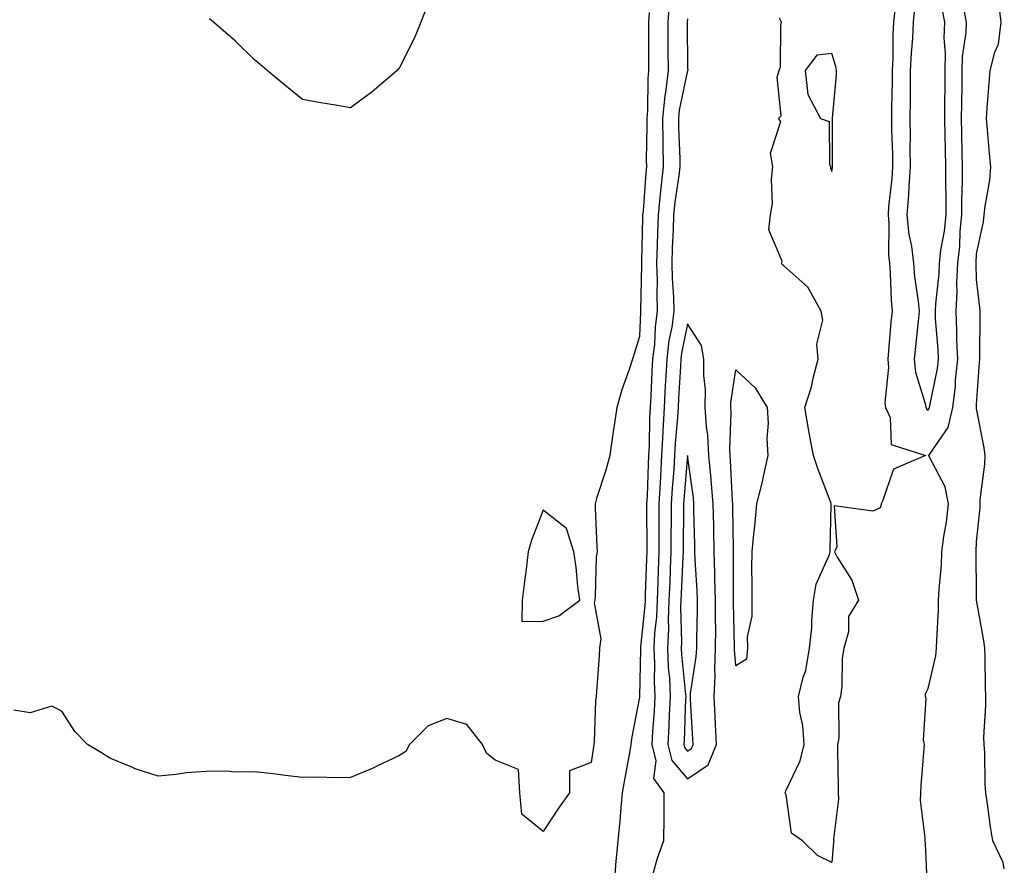
# Model space of a CAD drawing. Units: inches. Extents: x 865523 to 868163, y 7321658 to 7324298.
# Drawn here: x 867009 to 867214, y 7321907 to 7322082 of the extents above; entities that cross this region are included whole.
import ezdxf

# ---------------------------------------------------------------- set-up
doc = ezdxf.new("R2010")
doc.units = ezdxf.units.IN
doc.header["$MEASUREMENT"] = 0
doc.layers.add('Contour_86557321', color=7, linetype='Continuous', true_color=0x3990b7)

msp = doc.modelspace()

# ---------------------------------------------------------------- linework, layer by layer
at = {"layer": 'Contour_86557321'}
for points in [[(867213.85, 7321906.12, 3368), (867213.58, 7321907.45, 3368), (867211.49, 7321911.92, 3368), (867210.95, 7321914.82, 3368), (867210.39, 7321919.58, 3368), (867210.01, 7321921.92, 3368), (867209.84, 7321923.71, 3368), (867209.78, 7321930.19, 3368), (867209.65, 7321931.92, 3368), (867209.62, 7321933.49, 3368), (867210.01, 7321939.96, 3368), (867209.99, 7321941.92, 3368), (867209.97, 7321943.84, 3368), (867209.84, 7321950.13, 3368), (867209.83, 7321951.92, 3368), (867209.58, 7321953.45, 3368), (867208.1, 7321961.88, 3368), (867208.08, 7321961.95, 3368), (867208.05, 7321963.1, 3368), (867208, 7321971.87, 3368), (867208, 7321971.92, 3368), (867208, 7321971.97, 3368), (867208.05, 7321973.99, 3368), (867208.81, 7321981.16, 3368), (867208.82, 7321981.92, 3368), (867208.86, 7321982.73, 3368), (867209.8, 7321990.17, 3368), (867209.88, 7321991.92, 3368), (867209.68, 7321993.55, 3368), (867208.05, 7322001.71, 3368), (867208.04, 7322001.91, 3368), (867208.04, 7322001.93, 3368), (867208.05, 7322002.51, 3368), (867208.7, 7322011.27, 3368), (867208.73, 7322011.92, 3368), (867208.73, 7322012.6, 3368), (867208.84, 7322021.13, 3368), (867208.84, 7322021.92, 3368), (867208.79, 7322022.66, 3368), (867208.05, 7322028.49, 3368), (867207.98, 7322031.85, 3368), (867207.99, 7322031.92, 3368), (867207.99, 7322031.98, 3368), (867208.05, 7322033.82, 3368), (867209.51, 7322040.46, 3368), (867209.67, 7322041.92, 3368), (867209.84, 7322043.71, 3368), (867210.83, 7322049.14, 3368), (867211.03, 7322051.92, 3368), (867210.76, 7322054.63, 3368), (867210.34, 7322059.63, 3368), (867210.12, 7322061.92, 3368), (867210.29, 7322064.17, 3368), (867210.73, 7322069.24, 3368), (867210.93, 7322071.92, 3368), (867211.85, 7322075.72, 3368), (867212.61, 7322077.35, 3368), (867213.22, 7322081.92, 3368), (867212.64, 7322086.51, 3368)], [(867094.13, 7322085.84, 3366), (867092.61, 7322081.92, 3366), (867091.31, 7322078.66, 3366), (867088.05, 7322072.23, 3366), (867087.89, 7322072.09, 3366), (867087.71, 7322071.92, 3366), (867082.49, 7322067.48, 3366), (867078.05, 7322064.14, 3366), (867075.34, 7322064.63, 3366), (867071.42, 7322065.29, 3366), (867068.05, 7322065.89, 3366), (867064.73, 7322068.6, 3366), (867060.72, 7322071.92, 3366), (867059.28, 7322073.15, 3366), (867058.05, 7322074.15, 3366), (867054.14, 7322078.01, 3366), (867049.55, 7322081.92, 3366), (867048.75, 7322082.62, 3366)], [(867144.23, 7322085.74, 3368), (867143.93, 7322081.92, 3368), (867143.96, 7322077.83, 3368), (867143.98, 7322075.99, 3368), (867144.01, 7322071.92, 3368), (867143.46, 7322067.33, 3368), (867143.32, 7322066.66, 3368), (867142.86, 7322061.92, 3368), (867142.91, 7322057.06, 3368), (867142.91, 7322056.78, 3368), (867142.96, 7322051.92, 3368), (867142.47, 7322047.5, 3368), (867142.38, 7322046.25, 3368), (867141.93, 7322041.92, 3368), (867141.8, 7322038.17, 3368), (867141.73, 7322035.6, 3368), (867141.6, 7322031.92, 3368), (867141.7, 7322028.27, 3368), (867141.64, 7322025.51, 3368), (867141.74, 7322021.92, 3368), (867141.3, 7322018.67, 3368), (867141.15, 7322015.02, 3368), (867140.79, 7322011.92, 3368), (867140.65, 7322009.32, 3368), (867140.41, 7322004.28, 3368), (867140.29, 7322001.92, 3368), (867140.17, 7321999.8, 3368), (867140.05, 7321993.92, 3368), (867139.95, 7321991.92, 3368), (867139.84, 7321990.13, 3368), (867139.62, 7321983.49, 3368), (867139.53, 7321981.92, 3368), (867139.52, 7321980.45, 3368), (867139.57, 7321973.44, 3368), (867139.56, 7321971.92, 3368), (867139.51, 7321970.46, 3368), (867139.27, 7321963.14, 3368), (867139.22, 7321961.92, 3368), (867139.17, 7321960.8, 3368), (867138.25, 7321952.12, 3368), (867138.24, 7321951.92, 3368), (867138.25, 7321951.72, 3368), (867138.06, 7321941.91, 3368), (867138.05, 7321941.75, 3368), (867136.44, 7321933.53, 3368), (867136.27, 7321931.92, 3368), (867135.9, 7321929.77, 3368), (867134.98, 7321924.99, 3368), (867134.48, 7321921.92, 3368), (867134.09, 7321917.96, 3368), (867133.98, 7321915.99, 3368), (867133.53, 7321911.92, 3368), (867133.1, 7321906.97, 3368), (867133.09, 7321906.89, 3368), (867132.73, 7321901.92, 3368)], [(867191.15, 7322085.02, 3369), (867190.83, 7322081.92, 3369), (867190.69, 7322079.28, 3369), (867190.66, 7322074.53, 3369), (867190.54, 7322071.92, 3369), (867190.52, 7322069.45, 3369), (867190.42, 7322064.29, 3369), (867190.4, 7322061.92, 3369), (867190.42, 7322059.55, 3369), (867190.61, 7322054.48, 3369), (867190.63, 7322051.92, 3369), (867190.47, 7322049.5, 3369), (867189.82, 7322043.69, 3369), (867189.69, 7322041.92, 3369), (867189.86, 7322040.11, 3369), (867189.78, 7322033.65, 3369), (867189.99, 7322031.92, 3369), (867190.16, 7322029.81, 3369), (867190.31, 7322024.18, 3369), (867190.52, 7322021.92, 3369), (867190.3, 7322019.67, 3369), (867189.78, 7322013.65, 3369), (867189.62, 7322011.92, 3369), (867189.77, 7322010.2, 3369), (867189.04, 7322002.92, 3369), (867189.18, 7322001.92, 3369), (867190.11, 7321999.86, 3369), (867190.36, 7321994.22, 3369), (867197.45, 7321991.92, 3369), (867190.83, 7321989.14, 3369), (867188.56, 7321982.43, 3369), (867188.26, 7321981.92, 3369), (867188.28, 7321981.69, 3369), (867188.05, 7321981.09, 3369), (867186.52, 7321980.4, 3369), (867178.48, 7321981.49, 3369), (867179.08, 7321972.95, 3369), (867178.56, 7321971.92, 3369), (867179.13, 7321970.84, 3369), (867182.18, 7321966.05, 3369), (867183.55, 7321961.92, 3369), (867181.48, 7321958.49, 3369), (867181.48, 7321955.35, 3369), (867180.54, 7321951.92, 3369), (867180.16, 7321949.81, 3369), (867180.09, 7321943.97, 3369), (867179.82, 7321941.92, 3369), (867179.42, 7321940.55, 3369), (867179.47, 7321933.34, 3369), (867179.21, 7321931.92, 3369), (867179.2, 7321930.77, 3369), (867179.35, 7321923.22, 3369), (867179.34, 7321921.92, 3369), (867179.42, 7321920.55, 3369), (867178.38, 7321912.25, 3369), (867178.41, 7321911.92, 3369), (867178.34, 7321911.63, 3369), (867178.05, 7321907.42, 3369), (867175.01, 7321908.88, 3369), (867171.92, 7321911.92, 3369), (867169.61, 7321913.48, 3369), (867168.5, 7321921.47, 3369), (867168.3, 7321921.92, 3369), (867168.45, 7321922.32, 3369), (867171.41, 7321928.56, 3369), (867172.27, 7321931.92, 3369), (867171.96, 7321935.84, 3369), (867171.4, 7321938.58, 3369), (867171.07, 7321941.92, 3369), (867172.07, 7321945.93, 3369), (867172.65, 7321947.32, 3369), (867173.38, 7321951.92, 3369), (867173.83, 7321956.14, 3369), (867173.83, 7321957.7, 3369), (867174.2, 7321961.92, 3369), (867174.74, 7321965.24, 3369), (867177.54, 7321971.41, 3369), (867177.68, 7321971.92, 3369), (867177.66, 7321972.31, 3369), (867177.9, 7321981.77, 3369), (867177.89, 7321981.92, 3369), (867177.8, 7321982.16, 3369), (867175.19, 7321989.06, 3369), (867174.22, 7321991.92, 3369), (867173.3, 7321996.67, 3369), (867173.21, 7321997.08, 3369), (867172.38, 7322001.92, 3369), (867173.79, 7322006.18, 3369), (867174.12, 7322007.99, 3369), (867175.15, 7322011.92, 3369), (867174.89, 7322015.08, 3369), (867176.17, 7322020.04, 3369), (867175.82, 7322021.92, 3369), (867173.03, 7322026.9, 3369), (867168.05, 7322031.31, 3369), (867167.73, 7322031.6, 3369), (867167.54, 7322031.92, 3369), (867167.68, 7322032.29, 3369), (867164.94, 7322038.81, 3369), (867165.26, 7322041.92, 3369), (867165.66, 7322044.31, 3369), (867165.45, 7322049.32, 3369), (867165.76, 7322051.92, 3369), (867165.26, 7322054.71, 3369), (867167.4, 7322061.28, 3369), (867166.92, 7322061.92, 3369), (867167.46, 7322062.51, 3369), (867166.68, 7322070.55, 3369), (867167.07, 7322071.92, 3369), (867167.33, 7322072.64, 3369), (867167.41, 7322081.28, 3369), (867167.55, 7322081.92, 3369), (867167.18, 7322082.79, 3369)], [(867195.22, 7322084.75, 3370), (867194.93, 7322081.92, 3370), (867194.76, 7322078.63, 3370), (867194.47, 7322075.5, 3370), (867194.3, 7322071.92, 3370), (867194.27, 7322068.14, 3370), (867194.28, 7322065.69, 3370), (867194.25, 7322061.92, 3370), (867194.28, 7322058.15, 3370), (867194.23, 7322055.74, 3370), (867194.26, 7322051.92, 3370), (867193.98, 7322047.85, 3370), (867193.92, 7322046.05, 3370), (867193.62, 7322041.92, 3370), (867194, 7322037.87, 3370), (867194.56, 7322035.41, 3370), (867194.98, 7322031.92, 3370), (867195.21, 7322029.08, 3370), (867195.95, 7322024.01, 3370), (867196.15, 7322021.92, 3370), (867195.94, 7322019.82, 3370), (867195.39, 7322014.58, 3370), (867195.14, 7322011.92, 3370), (867195.38, 7322009.24, 3370), (867197.5, 7322002.47, 3370), (867197.57, 7322001.92, 3370), (867197.72, 7322001.59, 3370), (867198.05, 7322001.37, 3370), (867198.27, 7322001.7, 3370), (867198.33, 7322001.92, 3370), (867198.37, 7322002.24, 3370), (867199.97, 7322010, 3370), (867200.16, 7322011.92, 3370), (867200.08, 7322013.95, 3370), (867199.58, 7322020.39, 3370), (867199.52, 7322021.92, 3370), (867199.59, 7322023.46, 3370), (867200.29, 7322029.68, 3370), (867200.39, 7322031.92, 3370), (867200.69, 7322034.56, 3370), (867201.41, 7322038.56, 3370), (867201.74, 7322041.92, 3370), (867201.75, 7322045.62, 3370), (867201.67, 7322048.3, 3370), (867201.68, 7322051.92, 3370), (867201.61, 7322055.48, 3370), (867201.55, 7322058.42, 3370), (867201.49, 7322061.92, 3370), (867201.52, 7322065.39, 3370), (867201.53, 7322068.44, 3370), (867201.57, 7322071.92, 3370), (867201.66, 7322075.53, 3370), (867201.37, 7322078.6, 3370), (867201.47, 7322081.92, 3370), (867200.93, 7322084.8, 3370)], [(867197.88, 7321902.09, 3369), (867197.49, 7321911.36, 3369), (867197.38, 7321911.92, 3369), (867197.43, 7321912.54, 3369), (867196.44, 7321920.31, 3369), (867196.53, 7321921.92, 3369), (867196.56, 7321923.41, 3369), (867197.23, 7321931.09, 3369), (867197.24, 7321931.92, 3369), (867197.08, 7321932.89, 3369), (867197.63, 7321941.5, 3369), (867197.5, 7321941.92, 3369), (867197.51, 7321942.46, 3369), (867198.05, 7321943.56, 3369), (867199.61, 7321950.36, 3369), (867199.77, 7321951.92, 3369), (867199.8, 7321953.66, 3369), (867200.18, 7321959.79, 3369), (867200.21, 7321961.92, 3369), (867200.31, 7321964.19, 3369), (867200.78, 7321969.19, 3369), (867200.9, 7321971.92, 3369), (867201.27, 7321975.14, 3369), (867201.85, 7321978.13, 3369), (867202.22, 7321981.92, 3369), (867201.55, 7321985.43, 3369), (867198.22, 7321991.75, 3369), (867198.16, 7321991.92, 3369), (867198.28, 7321992.15, 3369), (867202.21, 7321997.76, 3369), (867203.18, 7322001.92, 3369), (867203.71, 7322006.26, 3369), (867203.73, 7322007.6, 3369), (867204.16, 7322011.92, 3369), (867204.01, 7322015.96, 3369), (867204.01, 7322017.88, 3369), (867203.85, 7322021.92, 3369), (867204.05, 7322025.92, 3369), (867204.01, 7322027.88, 3369), (867204.19, 7322031.92, 3369), (867204.58, 7322035.39, 3369), (867204.68, 7322038.55, 3369), (867205.01, 7322041.92, 3369), (867205.02, 7322044.95, 3369), (867205.14, 7322049.01, 3369), (867205.14, 7322051.92, 3369), (867205.09, 7322054.88, 3369), (867205.03, 7322058.9, 3369), (867204.97, 7322061.92, 3369), (867205, 7322064.97, 3369), (867205.07, 7322068.94, 3369), (867205.1, 7322071.92, 3369), (867205.17, 7322074.8, 3369), (867205.91, 7322079.78, 3369), (867205.98, 7322081.92, 3369), (867205.5, 7322084.47, 3369)], [(867140.07, 7322083.94, 3367), (867139.91, 7322081.92, 3367), (867139.92, 7322080.05, 3367), (867139.95, 7322073.81, 3367), (867139.96, 7322071.92, 3367), (867139.76, 7322070.22, 3367), (867139.74, 7322063.61, 3367), (867139.58, 7322061.92, 3367), (867139.59, 7322060.38, 3367), (867139.48, 7322053.35, 3367), (867139.5, 7322051.92, 3367), (867139.35, 7322050.62, 3367), (867138.79, 7322042.66, 3367), (867138.71, 7322041.92, 3367), (867138.69, 7322041.28, 3367), (867138.46, 7322032.33, 3367), (867138.45, 7322031.92, 3367), (867138.46, 7322031.51, 3367), (867138.28, 7322022.15, 3367), (867138.29, 7322021.92, 3367), (867138.26, 7322021.71, 3367), (867138.05, 7322016.68, 3367), (867136.93, 7322013.04, 3367), (867136.61, 7322011.92, 3367), (867135.92, 7322009.79, 3367), (867134.42, 7322005.55, 3367), (867133.34, 7322001.92, 3367), (867132.67, 7321997.3, 3367), (867132.55, 7321996.42, 3367), (867131.9, 7321991.92, 3367), (867131.04, 7321988.93, 3367), (867129.16, 7321983.03, 3367), (867128.83, 7321981.92, 3367), (867128.87, 7321981.1, 3367), (867129.2, 7321973.07, 3367), (867129.26, 7321971.92, 3367), (867129.09, 7321970.88, 3367), (867128.87, 7321962.74, 3367), (867128.77, 7321961.92, 3367), (867128.64, 7321961.33, 3367), (867130, 7321953.86, 3367), (867129.78, 7321951.92, 3367), (867129.67, 7321950.29, 3367), (867129.13, 7321943, 3367), (867129.06, 7321941.92, 3367), (867128.95, 7321941.02, 3367), (867128.65, 7321932.52, 3367), (867128.59, 7321931.92, 3367), (867128.51, 7321931.46, 3367), (867128.05, 7321928.22, 3367), (867123.53, 7321926.44, 3367), (867123.55, 7321921.92, 3367), (867121.26, 7321918.71, 3367), (867118.05, 7321913.88, 3367), (867113.62, 7321917.49, 3367), (867113.21, 7321921.92, 3367), (867112.89, 7321926.76, 3367), (867108.05, 7321928.64, 3367), (867106.28, 7321930.15, 3367), (867105.45, 7321931.92, 3367), (867102.19, 7321936.07, 3367), (867098.05, 7321937.34, 3367), (867094.19, 7321935.78, 3367), (867090.29, 7321931.92, 3367), (867089.49, 7321930.48, 3367), (867088.05, 7321929.58, 3367), (867083.61, 7321927.48, 3367), (867082.86, 7321927.11, 3367), (867078.05, 7321925.04, 3367), (867074.97, 7321925, 3367), (867071.28, 7321925.15, 3367), (867068.05, 7321925.1, 3367), (867064.46, 7321925.5, 3367), (867061.94, 7321925.81, 3367), (867058.05, 7321926.26, 3367), (867053.77, 7321926.2, 3367), (867052.51, 7321926.38, 3367), (867048.05, 7321926.34, 3367), (867043.95, 7321926.02, 3367), (867041.83, 7321925.69, 3367), (867038.05, 7321925.35, 3367), (867033.09, 7321926.96, 3367), (867032.92, 7321927.05, 3367), (867028.05, 7321929.11, 3367), (867026.31, 7321930.18, 3367), (867023.42, 7321931.92, 3367), (867020.73, 7321934.6, 3367), (867018.05, 7321938.86, 3367), (867016, 7321939.87, 3367), (867011.45, 7321938.52, 3367), (867008.05, 7321939.03, 3367)], [(867148.05, 7322082.62, 3369), (867147.95, 7322082.02, 3369), (867147.94, 7322081.92, 3369), (867147.95, 7322081.82, 3369), (867148.05, 7322072.36, 3369), (867148.07, 7322071.93, 3369), (867148.07, 7322071.92, 3369), (867148.07, 7322071.9, 3369), (867148.05, 7322071.9, 3369), (867146.31, 7322063.66, 3369), (867146.14, 7322061.92, 3369), (867146.16, 7322060.03, 3369), (867146.41, 7322053.56, 3369), (867146.43, 7322051.92, 3369), (867146.22, 7322050.09, 3369), (867145.42, 7322044.55, 3369), (867145.14, 7322041.92, 3369), (867145.04, 7322038.91, 3369), (867144.87, 7322035.1, 3369), (867144.76, 7322031.92, 3369), (867144.84, 7322028.71, 3369), (867145.12, 7322024.85, 3369), (867145.2, 7322021.92, 3369), (867144.75, 7322018.61, 3369), (867144.16, 7322015.81, 3369), (867143.71, 7322011.92, 3369), (867143.46, 7322007.34, 3369), (867143.42, 7322006.55, 3369), (867143.17, 7322001.92, 3369), (867142.91, 7321997.07, 3369), (867142.9, 7321996.77, 3369), (867142.65, 7321991.92, 3369), (867142.39, 7321987.58, 3369), (867142.34, 7321986.21, 3369), (867142.09, 7321981.92, 3369), (867142.08, 7321977.89, 3369), (867142.09, 7321975.96, 3369), (867142.08, 7321971.92, 3369), (867141.93, 7321968.04, 3369), (867141.85, 7321965.72, 3369), (867141.7, 7321961.92, 3369), (867141.56, 7321958.41, 3369), (867141.2, 7321955.07, 3369), (867141.06, 7321951.92, 3369), (867141.19, 7321948.78, 3369), (867141.12, 7321944.99, 3369), (867141.26, 7321941.92, 3369), (867141.09, 7321938.88, 3369), (867140.77, 7321934.63, 3369), (867140.61, 7321931.92, 3369), (867141.44, 7321928.53, 3369), (867140.97, 7321924.84, 3369), (867143.1, 7321921.92, 3369), (867143.09, 7321916.95, 3369), (867143.09, 7321916.88, 3369), (867143.07, 7321911.92, 3369), (867141.73, 7321908.24, 3369), (867140.7, 7321904.58, 3369)]]:
    msp.add_polyline3d(points, dxfattribs=at)
for points in [[(867178.05, 7322050.94, 3369), (867178.14, 7322051.83, 3369), (867178.12, 7322051.92, 3369), (867178.13, 7322052, 3369), (867178.14, 7322061.83, 3369), (867178.15, 7322061.92, 3369), (867178.15, 7322062.02, 3369), (867178.98, 7322070.99, 3369), (867178.98, 7322071.92, 3369), (867178.87, 7322072.74, 3369), (867178.05, 7322075.44, 3369), (867174.9, 7322075.07, 3369), (867172.5, 7322071.92, 3369), (867173.05, 7322066.92, 3369), (867175.67, 7322061.92, 3369), (867177.44, 7322061.31, 3369), (867177.53, 7322052.45, 3369), (867177.75, 7322051.92, 3369), (867177.77, 7322051.64, 3369)], [(867148.05, 7321924.8, 3370), (867152.3, 7321927.67, 3370), (867154.09, 7321931.92, 3370), (867153.88, 7321936.09, 3370), (867153.81, 7321937.68, 3370), (867153.59, 7321941.92, 3370), (867153.8, 7321946.17, 3370), (867153.71, 7321947.58, 3370), (867153.88, 7321951.92, 3370), (867153.9, 7321956.08, 3370), (867153.85, 7321957.73, 3370), (867153.87, 7321961.92, 3370), (867153.73, 7321966.24, 3370), (867153.73, 7321967.6, 3370), (867153.58, 7321971.92, 3370), (867153.49, 7321976.48, 3370), (867153.48, 7321977.35, 3370), (867153.39, 7321981.92, 3370), (867152.97, 7321986.84, 3370), (867152.94, 7321987.03, 3370), (867152.47, 7321991.92, 3370), (867152.25, 7321996.12, 3370), (867151.97, 7321998, 3370), (867151.72, 7322001.92, 3370), (867151.76, 7322005.63, 3370), (867151.4, 7322008.58, 3370), (867151.45, 7322011.92, 3370), (867150.91, 7322014.78, 3370), (867148.05, 7322019.28, 3370), (867146.78, 7322013.19, 3370), (867146.63, 7322011.92, 3370), (867146.55, 7322010.42, 3370), (867146.16, 7322003.81, 3370), (867146.06, 7322001.92, 3370), (867145.94, 7321999.81, 3370), (867145.48, 7321994.49, 3370), (867145.35, 7321991.92, 3370), (867145.18, 7321989.04, 3370), (867144.84, 7321985.13, 3370), (867144.66, 7321981.92, 3370), (867144.65, 7321978.52, 3370), (867144.6, 7321975.37, 3370), (867144.59, 7321971.92, 3370), (867144.45, 7321968.32, 3370), (867144.33, 7321965.64, 3370), (867144.18, 7321961.92, 3370), (867144.02, 7321957.89, 3370), (867144.06, 7321955.9, 3370), (867143.88, 7321951.92, 3370), (867144.05, 7321947.92, 3370), (867144.28, 7321945.68, 3370), (867144.46, 7321941.92, 3370), (867144.25, 7321938.12, 3370), (867144.16, 7321935.81, 3370), (867143.94, 7321931.92, 3370), (867144.75, 7321928.62, 3370)], [(867158.05, 7321948.26, 3369), (867157.82, 7321951.69, 3369), (867157.83, 7321951.92, 3369), (867157.83, 7321952.14, 3369), (867157.6, 7321961.47, 3369), (867157.6, 7321961.92, 3369), (867157.59, 7321962.38, 3369), (867157.61, 7321971.48, 3369), (867157.6, 7321971.92, 3369), (867157.59, 7321972.38, 3369), (867157.44, 7321981.31, 3369), (867157.43, 7321981.92, 3369), (867157.37, 7321982.59, 3369), (867157, 7321990.87, 3369), (867156.9, 7321991.92, 3369), (867156.83, 7321993.14, 3369), (867157.09, 7322000.96, 3369), (867157.02, 7322001.92, 3369), (867157.04, 7322002.94, 3369), (867158.05, 7322009.72, 3369), (867162.12, 7322005.99, 3369), (867164.57, 7322001.92, 3369), (867164.78, 7321998.65, 3369), (867164.51, 7321995.46, 3369), (867164.69, 7321991.92, 3369), (867163.72, 7321987.59, 3369), (867163.52, 7321986.46, 3369), (867162.39, 7321981.92, 3369), (867162.01, 7321977.96, 3369), (867161.74, 7321975.61, 3369), (867161.38, 7321971.92, 3369), (867161.34, 7321968.63, 3369), (867161.4, 7321965.27, 3369), (867161.37, 7321961.92, 3369), (867161.38, 7321958.59, 3369), (867160.45, 7321954.32, 3369), (867160.48, 7321951.92, 3369), (867160.28, 7321949.68, 3369)], [(867148.05, 7321930.57, 3371), (867148.86, 7321931.11, 3371), (867149.2, 7321931.92, 3371), (867149.14, 7321933.01, 3371), (867148.69, 7321941.29, 3371), (867148.65, 7321941.92, 3371), (867148.68, 7321942.55, 3371), (867149.86, 7321950.11, 3371), (867149.94, 7321951.92, 3371), (867149.94, 7321953.81, 3371), (867150.13, 7321959.84, 3371), (867150.13, 7321961.92, 3371), (867150.07, 7321963.94, 3371), (867149.62, 7321970.35, 3371), (867149.57, 7321971.92, 3371), (867149.54, 7321973.41, 3371), (867149.38, 7321980.59, 3371), (867149.35, 7321981.92, 3371), (867149.25, 7321983.12, 3371), (867148.05, 7321991.92, 3371), (867148.05, 7321991.94, 3371), (867148.05, 7321991.92, 3371), (867147.27, 7321982.7, 3371), (867147.22, 7321981.92, 3371), (867147.22, 7321981.09, 3371), (867147.1, 7321972.87, 3371), (867147.1, 7321971.92, 3371), (867147.06, 7321970.93, 3371), (867146.72, 7321963.25, 3371), (867146.67, 7321961.92, 3371), (867146.61, 7321960.48, 3371), (867146.76, 7321953.21, 3371), (867146.7, 7321951.92, 3371), (867146.76, 7321950.63, 3371), (867147.64, 7321942.33, 3371), (867147.66, 7321941.92, 3371), (867147.64, 7321941.51, 3371), (867147.31, 7321932.66, 3371), (867147.27, 7321931.92, 3371), (867147.42, 7321931.3, 3371)], [(867118.05, 7321957.51, 3367), (867121.33, 7321958.64, 3367), (867125.65, 7321961.92, 3367), (867125.25, 7321964.72, 3367), (867124.9, 7321968.77, 3367), (867124.4, 7321971.92, 3367), (867122.92, 7321976.79, 3367), (867118.05, 7321980.6, 3367), (867115.61, 7321974.36, 3367), (867114.96, 7321971.92, 3367), (867114.5, 7321968.37, 3367), (867114.2, 7321965.77, 3367), (867113.68, 7321961.92, 3367), (867113.59, 7321957.46, 3367)]]:
    msp.add_polyline3d(points, close=True, dxfattribs=at)

doc.saveas('drawing.dxf')
